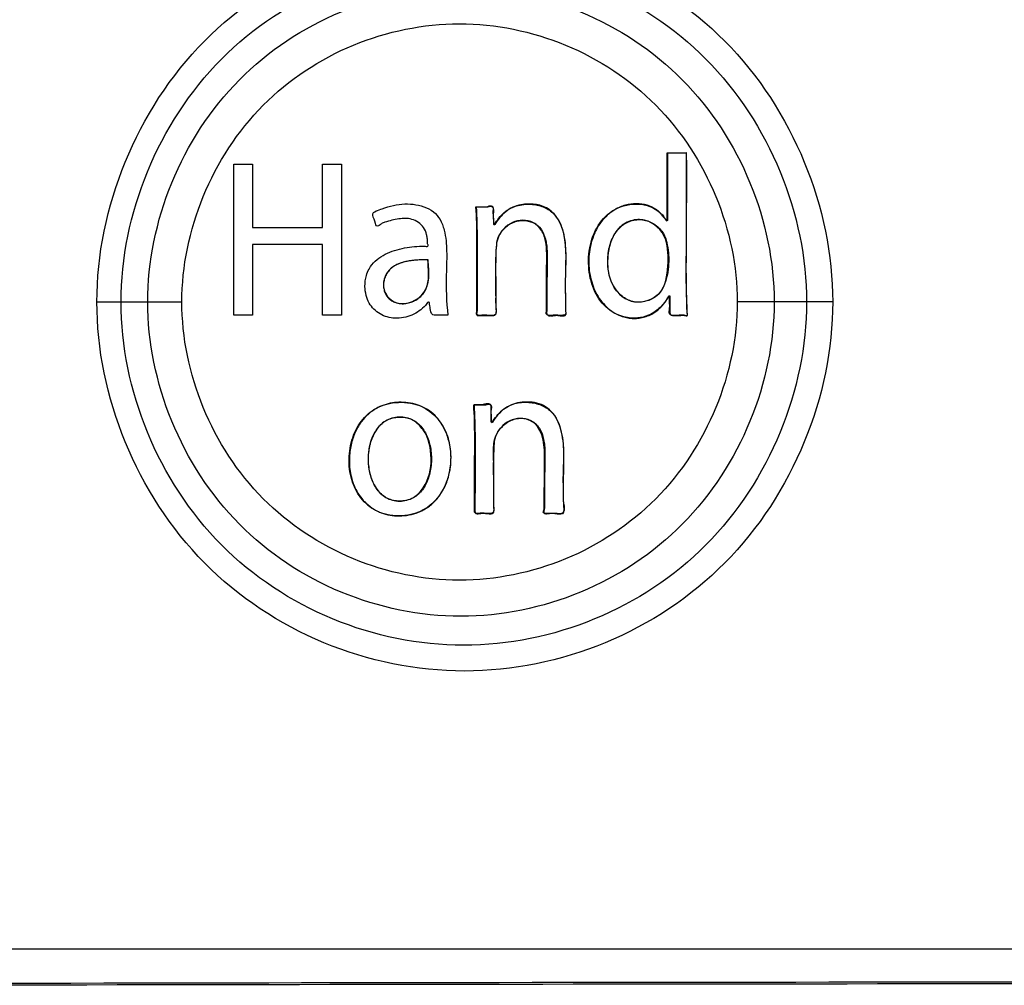
# Paper-space layout '177R0029_5_3' of a CAD drawing. Units: millimetres. Extents: x 0 to 864, y 0 to 559.
# Drawn here: x 235 to 236, y 421 to 423 of the extents above; entities that cross this region are included whole.
import ezdxf

# ---------------------------------------------------------------- set-up
doc = ezdxf.new("R2010")
doc.units = ezdxf.units.MM
doc.header["$LTSCALE"] = 47.498
doc.layers.get('0').update_dxf_attribs({"linetype": 'CONTINUOUS'})

psp = doc.layouts.new('177R0029_5_3')

# ---------------------------------------------------------------- linework, layer by layer
at = {"color": 7, "linetype": 'CONTINUOUS'}
for p, q in [((235.52, 422.3001), (235.5201, 422.4012)), ((235.5201, 422.4012), (235.5488, 422.4011)), ((234.6564, 422.1751), (234.7851, 422.1751)), ((235.7705, 422.1751), (235.626, 422.1751)), ((234.2411, 421.1951), (240.4811, 421.1951))]:
    psp.add_line(p, q, dxfattribs=at)
at = {"color": 40, "linetype": 'CONTINUOUS'}
for p, q in [((235.5493, 422.4011), (235.5488, 422.4011)), ((234.8637, 422.1549), (234.8637, 422.384)), ((234.8637, 422.384), (234.8922, 422.384)), ((234.8922, 422.384), (234.8922, 422.2881)), ((234.9981, 422.2881), (234.9981, 422.384)), ((234.9981, 422.384), (235.0267, 422.384)), ((235.0267, 422.384), (235.0267, 422.1549)), ((235.2303, 422.3194), (235.2484, 422.3194)), ((235.2561, 422.3126), (235.2571, 422.2959)), ((234.8922, 422.2881), (234.9981, 422.2881)), ((234.8922, 422.2623), (234.8922, 422.1549)), ((234.9981, 422.2623), (234.8922, 422.2623)), ((234.9981, 422.1549), (234.9981, 422.2623)), ((235.3371, 422.1614), (235.3373, 422.2248)), ((235.2602, 422.2036), (235.2602, 422.169)), ((234.8922, 422.1549), (234.8637, 422.1549)), ((235.0267, 422.1549), (234.9981, 422.1549)), ((235.188, 422.1549), (235.167, 422.1549)), ((235.2269, 422.0194), (235.2451, 422.0194)), ((235.3337, 421.8622), (235.3339, 421.9263)), ((235.2568, 421.9027), (235.2568, 421.8682))]:
    psp.add_line(p, q, dxfattribs=at)
psp.add_arc((239.6184, 421.8741), 4.2842, 179.1006, 180.1483, dxfattribs=at)
at = {"color": 7, "linetype": 'CONTINUOUS'}
psp.add_arc((237.3611, -1170.6816), 1591.827, 89.8850734, 90.1149266, dxfattribs=at)
psp.add_ellipse((237.3611, 420.6583), major_axis=(27.7574, 0), ratio=0.017455, start_param=1.464317, end_param=1.677275, dxfattribs=at)
for points, knots in [([(234.6564, 422.1751), (234.6564, 422.3175), (234.7761, 422.6142), (235.2131, 422.7938), (235.6501, 422.6143), (235.7704, 422.3176), (235.7705, 422.1751)], [0, 0, 0, 0, 0.25023, 0.499837, 0.749675, 1, 1, 1, 1]), ([(234.693, 422.1751), (234.693, 422.3077), (234.8049, 422.5838), (235.2117, 422.7505), (235.6185, 422.5839), (235.7309, 422.3077), (235.7309, 422.1751)], [0, 0, 0, 0, 0.250212, 0.499832, 0.749689, 1, 1, 1, 1]), ([(234.7334, 422.1751), (234.7334, 422.2964), (234.8354, 422.549), (235.2074, 422.702), (235.5794, 422.549), (235.6818, 422.2964), (235.6818, 422.1751)], [0, 0, 0, 0, 0.250237, 0.49988, 0.749693, 1, 1, 1, 1]), ([(234.7851, 422.1751), (234.7851, 422.2825), (234.8758, 422.5063), (235.2054, 422.6414), (235.535, 422.5063), (235.626, 422.2826), (235.626, 422.1751)], [0, 0, 0, 0, 0.250215, 0.499877, 0.749713, 1, 1, 1, 1]), ([(235.5488, 422.4011), (235.5486, 422.2859), (235.5484, 422.2348), (235.548, 422.1836), (235.55, 422.1558)], [0, 0, 0, 0, 0.456642, 1, 1, 1, 1]), ([(235.4622, 422.151), (235.44, 422.1534), (235.4138, 422.175), (235.4001, 422.2193), (235.4007, 422.27), (235.4265, 422.3156), (235.466, 422.3245), (235.4797, 422.3231), (235.4806, 422.323)], [0, 0, 0, 0, 0.273186, 0.414447, 0.555707, 0.838229, 0.989889, 1, 1, 1, 1]), ([(235.5221, 422.1831), (235.5184, 422.1779), (235.5115, 422.1678), (235.4969, 422.1562), (235.4793, 422.1506), (235.4683, 422.1504), (235.4622, 422.151)], [0, 0, 0, 0, 0.264738, 0.529476, 0.764738, 1, 1, 1, 1]), ([(235.7705, 422.1751), (235.7704, 422.0325), (235.6501, 421.7358), (235.2131, 421.5563), (234.7761, 421.7359), (234.6564, 422.0326), (234.6564, 422.1751)], [0, 0, 0, 0, 0.250325, 0.500163, 0.74977, 1, 1, 1, 1]), ([(235.7309, 422.1751), (235.7309, 422.0424), (235.6185, 421.7662), (235.2117, 421.5996), (234.8049, 421.7663), (234.693, 422.0424), (234.693, 422.1751)], [0, 0, 0, 0, 0.250311, 0.500168, 0.749788, 1, 1, 1, 1]), ([(235.6818, 422.1751), (235.6818, 422.0537), (235.5794, 421.8011), (235.2074, 421.6481), (234.8354, 421.8012), (234.7334, 422.0537), (234.7334, 422.1751)], [0, 0, 0, 0, 0.250307, 0.50012, 0.749764, 1, 1, 1, 1]), ([(235.626, 422.1751), (235.626, 422.0676), (235.535, 421.8438), (235.2054, 421.7087), (234.8758, 421.8439), (234.7851, 422.0676), (234.7851, 422.1751)], [0, 0, 0, 0, 0.250287, 0.500123, 0.749785, 1, 1, 1, 1]), ([(235.5296, 422.1545), (235.5205, 422.1542), (235.5248, 422.1663), (235.5234, 422.1741), (235.5232, 422.1772)], [0, 0, 0, 0, 0.644374, 1, 1, 1, 1]), ([(235.55, 422.1558), (235.5502, 422.1529), (235.5461, 422.1553), (235.5434, 422.1548), (235.5378, 422.155), (235.5334, 422.1547), (235.5296, 422.1545)], [0, 0, 0, 0, 0.218654, 0.335625, 0.452596, 1, 1, 1, 1]), ([(235.1136, 421.8511), (235.1076, 421.8511), (235.0959, 421.8523), (235.0751, 421.8595), (235.0543, 421.877), (235.0405, 421.9059), (235.0366, 421.9378), (235.0421, 421.9697), (235.0572, 421.9983), (235.0787, 422.0154), (235.0999, 422.0222), (235.1116, 422.0232), (235.1177, 422.0231)], [0, 0, 0, 0, 0.07059, 0.134703, 0.253986, 0.373894, 0.497588, 0.62186, 0.74332, 0.864442, 0.929179, 1, 1, 1, 1]), ([(235.1177, 422.0231), (235.1237, 422.023), (235.1352, 422.0217), (235.1557, 422.0143), (235.1762, 421.9968), (235.1897, 421.9681), (235.1936, 421.9364), (235.1882, 421.9048), (235.1733, 421.8765), (235.1521, 421.8594), (235.1312, 421.8523), (235.1197, 421.8511), (235.1136, 421.8511)], [0, 0, 0, 0, 0.070336, 0.134406, 0.253882, 0.373916, 0.497589, 0.621844, 0.743443, 0.86476, 0.929447, 1, 1, 1, 1]), ([(235.1139, 422.0007), (235.1067, 422.0005), (235.0925, 421.9966), (235.0718, 421.9746), (235.0638, 421.9366), (235.0722, 421.8986), (235.0932, 421.8771), (235.1074, 421.8736), (235.1146, 421.8735)], [0, 0, 0, 0, 0.123308, 0.24224, 0.501139, 0.759063, 0.877137, 1, 1, 1, 1]), ([(235.1146, 421.8735), (235.122, 421.8735), (235.1364, 421.8772), (235.1577, 421.8992), (235.1658, 421.9377), (235.1573, 421.9761), (235.1358, 421.9976), (235.1213, 422.0009), (235.1139, 422.0007)], [0, 0, 0, 0, 0.123708, 0.242342, 0.50114, 0.758969, 0.87672, 1, 1, 1, 1])]:
    psp.add_open_spline(points, degree=3, knots=knots, dxfattribs=at)
at = {"color": 40, "linetype": 'CONTINUOUS'}
for points in [[(235.5206, 422.4012), (235.5206, 422.3846), (235.5203, 422.352), (235.5203, 422.32), (235.5205, 422.3042)], [(235.5505, 422.1548), (235.5503, 422.1611), (235.5498, 422.1738), (235.5492, 422.1928), (235.5489, 422.2117), (235.5488, 422.2312), (235.5489, 422.2524), (235.549, 422.2765), (235.5492, 422.3038), (235.5495, 422.3339), (235.5495, 422.3665), (235.5494, 422.3894), (235.5493, 422.4011)], [(235.2308, 422.3194), (235.2316, 422.3029), (235.2324, 422.2692), (235.2322, 422.2168), (235.232, 422.1808), (235.2321, 422.1625)], [(235.2574, 422.2932), (235.2575, 422.2951), (235.2577, 422.2989), (235.2569, 422.304), (235.2569, 422.3087), (235.2576, 422.3129), (235.2574, 422.3169), (235.2556, 422.3201), (235.252, 422.3206), (235.2494, 422.32), (235.248, 422.3194)], [(235.3014, 422.3229), (235.297, 422.3224), (235.2888, 422.3202), (235.2777, 422.3141), (235.2681, 422.3055), (235.2629, 422.2987), (235.2604, 422.2951)], [(235.3668, 422.1586), (235.3665, 422.1622), (235.3664, 422.1696), (235.3663, 422.1805), (235.3661, 422.1916), (235.366, 422.2036), (235.3663, 422.2169), (235.3668, 422.232), (235.367, 422.2484), (235.366, 422.2649), (235.3632, 422.2808), (235.358, 422.2952), (235.3509, 422.3067), (235.342, 422.315), (235.3321, 422.3202), (235.322, 422.3229), (235.3118, 422.3237), (235.3049, 422.3233), (235.3014, 422.3229)], [(235.5044, 422.3144), (235.4998, 422.3176), (235.4899, 422.3223), (235.4733, 422.3246), (235.4564, 422.3223), (235.4456, 422.3179), (235.4404, 422.3148)], [(235.0742, 422.3068), (235.0736, 422.3125), (235.0831, 422.3142), (235.0884, 422.3162)], [(235.5187, 422.2988), (235.518, 422.2994), (235.5165, 422.3008), (235.5147, 422.303), (235.513, 422.3052), (235.5114, 422.3073), (235.5097, 422.3094), (235.508, 422.3113), (235.5063, 422.313), (235.5051, 422.314), (235.5044, 422.3144)], [(235.2571, 422.2959), (235.2572, 422.2948), (235.2573, 422.2917), (235.258, 422.2926)], [(235.2627, 422.2669), (235.263, 422.2689), (235.2641, 422.2729), (235.2669, 422.2786), (235.2712, 422.2843), (235.2765, 422.2896), (235.2828, 422.294), (235.2901, 422.2971), (235.2977, 422.2986), (235.3056, 422.2985), (235.3131, 422.2969), (235.3179, 422.2949), (235.3203, 422.2935)], [(235.524, 422.1829), (235.524, 422.1791), (235.524, 422.1716), (235.5238, 422.1643), (235.5237, 422.1606)], [(235.2602, 422.169), (235.2602, 422.1643), (235.2629, 422.1557), (235.2582, 422.1549)], [(235.5005, 422.1592), (235.504, 422.1615), (235.5104, 422.1668), (235.5157, 422.1733), (235.5181, 422.1768)], [(235.2325, 422.1547), (235.2364, 422.1546), (235.2441, 422.1548), (235.2517, 422.1549), (235.2555, 422.1546)], [(235.3663, 422.1579), (235.3667, 422.1538), (235.3585, 422.1549), (235.3544, 422.1549)], [(235.3667, 422.1565), (235.3668, 422.1567), (235.3669, 422.1571), (235.3669, 422.1578), (235.3668, 422.1583), (235.3668, 422.1586)], [(235.4498, 422.1539), (235.4526, 422.1529), (235.4582, 422.1512), (235.4667, 422.15), (235.4754, 422.1501), (235.484, 422.1516), (235.4924, 422.1545), (235.4978, 422.1574), (235.5005, 422.1592)], [(235.5237, 422.1606), (235.5237, 422.1602), (235.5237, 422.1595), (235.5239, 422.1584), (235.5242, 422.1574), (235.5246, 422.1565), (235.5253, 422.1557), (235.5258, 422.1553), (235.5261, 422.1552)], [(235.2274, 422.0194), (235.2283, 422.0026), (235.2293, 421.9685), (235.2292, 421.9158), (235.2288, 421.8797), (235.2287, 421.8614)], [(235.2967, 422.0227), (235.2922, 422.0221), (235.2837, 422.0198), (235.2724, 422.0133), (235.2627, 422.004), (235.2576, 421.9968), (235.2553, 421.9929)], [(235.2534, 422.0013), (235.2535, 421.9984), (235.253, 421.9904), (235.2547, 421.9928)], [(235.3629, 421.875), (235.3625, 421.8886), (235.3633, 421.9156), (235.3637, 421.9427), (235.363, 421.9562)], [(235.2568, 421.8682), (235.2568, 421.8637), (235.2588, 421.8552), (235.2543, 421.8548)], [(235.3629, 421.8565), (235.3623, 421.852), (235.354, 421.8549), (235.3496, 421.8549)]]:
    psp.add_open_spline(points, degree=3, dxfattribs=at)
for points, knots in [([(235.0884, 422.3162), (235.0939, 422.3184), (235.1105, 422.3231), (235.1283, 422.3245), (235.1394, 422.3224)], [0, 0, 0, 0, 0.345655, 1, 1, 1, 1]), ([(235.1394, 422.3224), (235.15, 422.3204), (235.1664, 422.3148), (235.1789, 422.2961), (235.1834, 422.2803), (235.1857, 422.264), (235.1863, 422.243), (235.1849, 422.2066), (235.1854, 422.1754), (235.188, 422.1549)], [0, 0, 0, 0, 0.171152, 0.250277, 0.344278, 0.427761, 0.510062, 0.674594, 1, 1, 1, 1]), ([(235.2316, 422.1605), (235.2316, 422.1809), (235.2313, 422.2338), (235.2326, 422.2869), (235.2303, 422.3194)], [0, 0, 0, 0, 0.384684, 1, 1, 1, 1]), ([(235.2484, 422.3194), (235.2497, 422.3194), (235.2522, 422.321), (235.2564, 422.3191), (235.2566, 422.3155), (235.256, 422.3136), (235.2561, 422.3126)], [0, 0, 0, 0, 0.291627, 0.581303, 0.794753, 1, 1, 1, 1]), ([(235.258, 422.2926), (235.2629, 422.2988), (235.2751, 422.3178), (235.3062, 422.3256), (235.3319, 422.3202), (235.3527, 422.3075), (235.3603, 422.2901), (235.3629, 422.2785)], [0, 0, 0, 0, 0.17244, 0.480299, 0.61929, 0.742005, 1, 1, 1, 1]), ([(235.1334, 422.3002), (235.1301, 422.3012), (235.1235, 422.302), (235.1133, 422.3009), (235.1028, 422.2991), (235.0943, 422.2964), (235.087, 422.2941), (235.084, 422.2902), (235.0789, 422.2897), (235.0781, 422.298), (235.0746, 422.3023), (235.0742, 422.3068)], [0, 0, 0, 0, 0.137442, 0.272073, 0.419287, 0.568316, 0.644485, 0.722701, 0.762111, 0.81474, 1, 1, 1, 1]), ([(235.4404, 422.3148), (235.4363, 422.3124), (235.4289, 422.3068), (235.4197, 422.2967), (235.4123, 422.2849), (235.4049, 422.2676), (235.4003, 422.2441), (235.4016, 422.2202), (235.4063, 422.202), (235.4116, 422.1892), (235.4187, 422.1775), (235.4276, 422.1674), (235.4378, 422.1594), (235.4456, 422.1555), (235.4498, 422.1539)], [0, 0, 0, 0, 0.071429, 0.142857, 0.214286, 0.285714, 0.428571, 0.571429, 0.642857, 0.714286, 0.785714, 0.857143, 0.928571, 1, 1, 1, 1]), ([(235.5205, 422.3042), (235.5205, 422.3039), (235.5205, 422.3034), (235.5205, 422.3027), (235.5206, 422.3021), (235.5206, 422.3015), (235.5206, 422.3011), (235.5206, 422.3007), (235.5206, 422.3004), (235.5206, 422.3002), (235.5205, 422.3), (235.5205, 422.2998), (235.5205, 422.2997), (235.5205, 422.2995), (235.5205, 422.2994), (235.5204, 422.2992), (235.5204, 422.2991), (235.5204, 422.2989), (235.5203, 422.2988), (235.5203, 422.2987), (235.5202, 422.2985), (235.5201, 422.2984), (235.52, 422.2983), (235.5199, 422.2983), (235.5197, 422.2982), (235.5196, 422.2982), (235.5194, 422.2983), (235.5193, 422.2983), (235.5192, 422.2984), (235.5191, 422.2984), (235.519, 422.2985), (235.5189, 422.2986), (235.5188, 422.2987), (235.5187, 422.2987), (235.5187, 422.2988)], [0, 0, 0, 0, 0.097034, 0.191573, 0.283392, 0.372307, 0.416015, 0.459218, 0.501711, 0.543288, 0.563909, 0.584523, 0.605008, 0.625287, 0.645304, 0.664989, 0.684465, 0.703983, 0.724222, 0.74537, 0.767047, 0.783672, 0.80064, 0.822127, 0.841332, 0.866626, 0.882255, 0.897562, 0.912736, 0.92827, 0.944558, 0.961864, 0.980329, 1, 1, 1, 1]), ([(235.1523, 422.2596), (235.1531, 422.2596), (235.1547, 422.2588), (235.1578, 422.2591), (235.1582, 422.2616), (235.1566, 422.2633), (235.1573, 422.2671), (235.1566, 422.2717), (235.1555, 422.2792), (235.1505, 422.2914), (235.1404, 422.2982), (235.1334, 422.3002)], [0, 0, 0, 0, 0.046509, 0.09692, 0.127761, 0.160299, 0.213751, 0.315163, 0.413225, 0.614451, 1, 1, 1, 1]), ([(235.2604, 422.2951), (235.2604, 422.295), (235.2602, 422.2949), (235.2601, 422.2946), (235.26, 422.2943), (235.2598, 422.294), (235.2597, 422.2936), (235.2595, 422.2931), (235.2593, 422.2927), (235.2591, 422.2924), (235.2589, 422.2922), (235.2588, 422.2921), (235.2587, 422.292), (235.2586, 422.2919), (235.2585, 422.2919), (235.2584, 422.2919), (235.2583, 422.2918), (235.2582, 422.2918), (235.2581, 422.2919), (235.258, 422.2919), (235.2579, 422.2919), (235.2578, 422.292), (235.2577, 422.292), (235.2577, 422.2921), (235.2577, 422.2922), (235.2576, 422.2923), (235.2576, 422.2924), (235.2575, 422.2926), (235.2575, 422.2928), (235.2574, 422.2931), (235.2574, 422.2933)], [0, 0, 0, 0, 0.050574, 0.100735, 0.150263, 0.198686, 0.292718, 0.383103, 0.471269, 0.51331, 0.553053, 0.591615, 0.61073, 0.629403, 0.647418, 0.66509, 0.682686, 0.699962, 0.716697, 0.732983, 0.749032, 0.764768, 0.780044, 0.795529, 0.811787, 0.829294, 0.84782, 0.86721, 0.908263, 1, 1, 1, 1]), ([(235.3373, 422.2248), (235.3374, 422.2374), (235.3387, 422.2566), (235.3325, 422.282), (235.3189, 422.2962), (235.3013, 422.3002), (235.2798, 422.2952), (235.2675, 422.282), (235.2635, 422.272)], [0, 0, 0, 0, 0.266083, 0.406043, 0.5415, 0.659408, 0.772201, 1, 1, 1, 1]), ([(235.3203, 422.2935), (235.3248, 422.2904), (235.3319, 422.2825), (235.3362, 422.2692), (235.3378, 422.2576), (235.3382, 422.2484), (235.3382, 422.239), (235.3381, 422.2292), (235.338, 422.219), (235.3378, 422.2049), (235.3377, 422.1862), (235.3376, 422.1698), (235.3376, 422.1613)], [0, 0, 0, 0, 0.142857, 0.285714, 0.357143, 0.428571, 0.5, 0.571429, 0.642857, 0.714286, 0.857143, 1, 1, 1, 1]), ([(235.5187, 422.2654), (235.5157, 422.2792), (235.4988, 422.2986), (235.4692, 422.3012), (235.4484, 422.2912), (235.4354, 422.2717), (235.4292, 422.2462), (235.4291, 422.227), (235.4317, 422.2164)], [0, 0, 0, 0, 0.258622, 0.387199, 0.524069, 0.659185, 0.802195, 1, 1, 1, 1]), ([(235.4418, 422.1942), (235.4363, 422.2022), (235.4315, 422.2149), (235.4297, 422.2317), (235.4299, 422.242), (235.4307, 422.2498), (235.432, 422.2573), (235.4345, 422.2662), (235.4391, 422.2762), (235.4451, 422.2848), (235.4523, 422.2916), (235.4604, 422.2965), (235.4692, 422.2993), (235.4813, 422.3004), (235.4931, 422.2974), (235.5038, 422.2908), (235.5094, 422.2855), (235.5121, 422.2818), (235.5128, 422.2807)], [0, 0, 0, 0, 0.121951, 0.182927, 0.243902, 0.27439, 0.304878, 0.365854, 0.426829, 0.487805, 0.54878, 0.609756, 0.670732, 0.731707, 0.853659, 0.914634, 0.97561, 1, 1, 1, 1]), ([(235.2635, 422.272), (235.2617, 422.2676), (235.2597, 422.2444), (235.2602, 422.2217), (235.2602, 422.2036)], [0, 0, 0, 0, 0.207332, 1, 1, 1, 1]), ([(235.3629, 422.2785), (235.3681, 422.2554), (235.3647, 422.2204), (235.366, 422.1804), (235.3659, 422.1638), (235.3663, 422.1579)], [0, 0, 0, 0, 0.5897, 0.853372, 1, 1, 1, 1]), ([(235.5128, 422.2807), (235.5139, 422.279), (235.5165, 422.2744), (235.5183, 422.269), (235.5192, 422.2654)], [0, 0, 0, 0, 0.375, 1, 1, 1, 1]), ([(235.0685, 422.225), (235.0692, 422.2262), (235.075, 422.2357), (235.0928, 422.2494), (235.1218, 422.2578), (235.1422, 422.2596), (235.1523, 422.2596)], [0, 0, 0, 0, 0.044893, 0.352197, 0.680142, 1, 1, 1, 1]), ([(235.2555, 422.1546), (235.2563, 422.1546), (235.2573, 422.1546), (235.2584, 422.155), (235.2591, 422.1554), (235.2597, 422.1559), (235.2602, 422.1565), (235.2606, 422.1573), (235.2609, 422.1582), (235.261, 422.159), (235.2612, 422.1602), (235.2613, 422.1618), (235.2613, 422.1637), (235.2612, 422.1657), (235.261, 422.1678), (235.2608, 422.17), (235.2607, 422.1724), (235.2606, 422.1747), (235.2606, 422.1772), (235.2607, 422.1807), (235.2607, 422.1853), (235.2606, 422.1914), (235.2606, 422.198), (235.2605, 422.2052), (235.2604, 422.2131), (235.2604, 422.2218), (235.2604, 422.2313), (235.2606, 422.2419), (235.261, 422.2536), (235.2619, 422.2623), (235.2627, 422.2669)], [0, 0, 0, 0, 0.029412, 0.044118, 0.058824, 0.073529, 0.088235, 0.102941, 0.117647, 0.132353, 0.147059, 0.176471, 0.205882, 0.235294, 0.264706, 0.294118, 0.323529, 0.352941, 0.382353, 0.411765, 0.470588, 0.529412, 0.588235, 0.647059, 0.705882, 0.764706, 0.823529, 0.882353, 0.941176, 1, 1, 1, 1]), ([(235.5048, 422.1855), (235.5157, 422.1941), (235.5222, 422.2248), (235.5219, 422.2519), (235.5187, 422.2654)], [0, 0, 0, 0, 0.501134, 1, 1, 1, 1]), ([(235.5192, 422.2654), (235.5205, 422.26), (235.5217, 422.252), (235.5223, 422.2413), (235.5222, 422.2333), (235.5215, 422.2253), (235.5204, 422.2174), (235.5186, 422.2095), (235.516, 422.2016), (235.5121, 422.1938), (235.5084, 422.1888), (235.5063, 422.1864)], [0, 0, 0, 0, 0.2, 0.3, 0.4, 0.5, 0.6, 0.7, 0.8, 0.9, 1, 1, 1, 1]), ([(235.1577, 422.2388), (235.1469, 422.2391), (235.1252, 422.2386), (235.0927, 422.2251), (235.0862, 422.1883), (235.1063, 422.1733), (235.116, 422.1728)], [0, 0, 0, 0, 0.259863, 0.523983, 0.766236, 1, 1, 1, 1]), ([(235.1579, 422.2388), (235.1553, 422.2389), (235.1503, 422.2389), (235.1421, 422.2387), (235.1341, 422.238), (235.1261, 422.2367), (235.1195, 422.2351), (235.1144, 422.2333), (235.1107, 422.2317), (235.1072, 422.2299), (235.1027, 422.2269), (235.0981, 422.2226), (235.094, 422.2163), (235.0913, 422.2093), (235.0902, 422.2023), (235.0905, 422.1964), (235.0915, 422.1921), (235.0927, 422.1889), (235.0942, 422.1859), (235.0959, 422.1832), (235.098, 422.1808), (235.1011, 422.178), (235.1039, 422.1763), (235.106, 422.1754)], [0, 0, 0, 0, 0.0625, 0.125, 0.1875, 0.25, 0.3125, 0.34375, 0.375, 0.40625, 0.4375, 0.5, 0.5625, 0.625, 0.6875, 0.75, 0.78125, 0.8125, 0.84375, 0.875, 0.90625, 0.9375, 1, 1, 1, 1]), ([(235.106, 422.1754), (235.1074, 422.1748), (235.1102, 422.1737), (235.1143, 422.1728), (235.1184, 422.1724), (235.1237, 422.1725), (235.1289, 422.1736), (235.1339, 422.1754), (235.1375, 422.1771), (235.1408, 422.179), (235.1439, 422.1811), (235.1467, 422.1835), (235.15, 422.187), (235.1534, 422.1919), (235.1571, 422.2005), (235.1594, 422.2117), (235.1591, 422.2253), (235.1583, 422.2343), (235.1579, 422.2388)], [0, 0, 0, 0, 0.035714, 0.071429, 0.107143, 0.142857, 0.214286, 0.25, 0.285714, 0.321429, 0.357143, 0.392857, 0.428571, 0.5, 0.571429, 0.714286, 0.857143, 1, 1, 1, 1]), ([(235.116, 422.1728), (235.1241, 422.1723), (235.1409, 422.1763), (235.1576, 422.1951), (235.1592, 422.218), (235.1577, 422.2319), (235.1577, 422.2388)], [0, 0, 0, 0, 0.268071, 0.535898, 0.770111, 1, 1, 1, 1]), ([(235.167, 422.1549), (235.1638, 422.1549), (235.1612, 422.1613), (235.161, 422.1673), (235.1598, 422.1709), (235.1606, 422.1745), (235.1575, 422.1754), (235.1562, 422.1723), (235.1521, 422.1677), (235.1448, 422.1609), (235.1296, 422.1529), (235.1085, 422.1486), (235.0842, 422.155), (235.0696, 422.1698), (235.0635, 422.1852), (235.0617, 422.1996), (235.0632, 422.2134), (235.0668, 422.2219), (235.0685, 422.225)], [0, 0, 0, 0, 0.053668, 0.078411, 0.10323, 0.118595, 0.127557, 0.14564, 0.163639, 0.234191, 0.304795, 0.448609, 0.578232, 0.705309, 0.774122, 0.850047, 0.941623, 1, 1, 1, 1]), ([(235.4317, 422.2164), (235.4326, 422.2123), (235.4384, 422.1951), (235.4627, 422.1687), (235.4943, 422.177), (235.5048, 422.1855)], [0, 0, 0, 0, 0.133105, 0.567877, 1, 1, 1, 1]), ([(235.5063, 422.1864), (235.5037, 422.1841), (235.4983, 422.1802), (235.4912, 422.1771), (235.4854, 422.1755), (235.4795, 422.1746), (235.4721, 422.1747), (235.4633, 422.1768), (235.4551, 422.1808), (235.4479, 422.1866), (235.4438, 422.1914), (235.4418, 422.1942)], [0, 0, 0, 0, 0.125, 0.25, 0.3125, 0.375, 0.5, 0.625, 0.75, 0.875, 1, 1, 1, 1]), ([(235.5181, 422.1768), (235.5183, 422.1771), (235.5186, 422.1777), (235.5191, 422.1785), (235.5195, 422.1793), (235.5199, 422.1801), (235.5203, 422.1807), (235.5206, 422.1812), (235.5208, 422.1816), (235.521, 422.1819), (235.5212, 422.1823), (235.5214, 422.1826), (235.5216, 422.183), (235.5218, 422.1833), (235.522, 422.1836), (235.5223, 422.1839), (235.5225, 422.1841), (235.5226, 422.1843), (235.5228, 422.1844), (235.5229, 422.1845), (235.523, 422.1845), (235.5231, 422.1846), (235.5233, 422.1846), (235.5234, 422.1845), (235.5235, 422.1844), (235.5236, 422.1842), (235.5237, 422.1841), (235.5238, 422.1839), (235.5238, 422.1837), (235.5239, 422.1836), (235.5239, 422.1833), (235.524, 422.1831), (235.524, 422.1829), (235.524, 422.1829)], [0, 0, 0, 0, 0.087542, 0.173109, 0.254976, 0.332646, 0.407426, 0.44434, 0.480874, 0.516692, 0.55171, 0.586042, 0.619912, 0.654604, 0.689934, 0.723094, 0.753133, 0.767563, 0.781987, 0.796132, 0.810027, 0.820429, 0.830591, 0.843107, 0.855401, 0.875274, 0.889325, 0.904119, 0.91989, 0.93677, 0.955083, 0.975777, 1, 1, 1, 1]), ([(235.2582, 422.1549), (235.2544, 422.1542), (235.2486, 422.1551), (235.2407, 422.1551), (235.236, 422.1544), (235.2298, 422.1559), (235.2316, 422.1592), (235.2316, 422.1605)], [0, 0, 0, 0, 0.366745, 0.551676, 0.736952, 0.873736, 1, 1, 1, 1]), ([(235.2321, 422.1625), (235.2321, 422.1622), (235.232, 422.1616), (235.2319, 422.1608), (235.2318, 422.1601), (235.2316, 422.1593), (235.2315, 422.1586), (235.2314, 422.158), (235.2314, 422.1576), (235.2313, 422.1573), (235.2313, 422.1569), (235.2313, 422.1566), (235.2313, 422.1563), (235.2314, 422.1561), (235.2314, 422.1559), (235.2315, 422.1556), (235.2316, 422.1554), (235.2317, 422.1552), (235.2318, 422.1551), (235.2319, 422.155), (235.2321, 422.1549), (235.2322, 422.1548), (235.2323, 422.1548), (235.2324, 422.1547), (235.2325, 422.1547)], [0, 0, 0, 0, 0.083333, 0.166667, 0.25, 0.333333, 0.416667, 0.5, 0.541667, 0.583333, 0.625, 0.666667, 0.708333, 0.729167, 0.75, 0.791667, 0.833333, 0.854167, 0.875, 0.916667, 0.9375, 0.958333, 0.979167, 1, 1, 1, 1]), ([(235.3544, 422.1549), (235.352, 422.1549), (235.347, 422.1553), (235.341, 422.1537), (235.3357, 422.157), (235.3371, 422.16), (235.3371, 422.1614)], [0, 0, 0, 0, 0.323997, 0.647993, 0.811609, 1, 1, 1, 1]), ([(235.3376, 422.1613), (235.3375, 422.161), (235.3373, 422.1603), (235.3372, 422.1595), (235.3372, 422.1589), (235.3373, 422.1585), (235.3373, 422.158), (235.3375, 422.1574), (235.3378, 422.1567), (235.3384, 422.1559), (235.3391, 422.1552), (235.3401, 422.1545), (235.3414, 422.154), (235.3428, 422.1539), (235.3439, 422.1538), (235.3449, 422.1539), (235.3463, 422.1541), (235.348, 422.1544), (235.3499, 422.1547), (235.3518, 422.1549), (235.3536, 422.1549), (235.3553, 422.1547), (235.3569, 422.1544), (235.3585, 422.1542), (235.3598, 422.1541), (235.3608, 422.1541), (235.3615, 422.154), (235.3622, 422.1541), (235.363, 422.1541), (235.3637, 422.1542), (235.3643, 422.1544), (235.365, 422.1546), (235.3656, 422.155), (235.3661, 422.1554), (235.3665, 422.1559), (235.3666, 422.1563), (235.3667, 422.1565)], [0, 0, 0, 0, 0.02439, 0.04878, 0.060976, 0.073171, 0.085366, 0.097561, 0.121951, 0.146341, 0.170732, 0.195122, 0.243902, 0.268293, 0.292683, 0.317073, 0.341463, 0.390244, 0.439024, 0.487805, 0.536585, 0.585366, 0.634146, 0.682927, 0.731707, 0.756098, 0.780488, 0.804878, 0.829268, 0.853659, 0.878049, 0.902439, 0.926829, 0.95122, 0.97561, 1, 1, 1, 1]), ([(235.5261, 422.1552), (235.5274, 422.1548), (235.5297, 422.1544), (235.5331, 422.1546), (235.5363, 422.1546), (235.5387, 422.1547), (235.5405, 422.1548), (235.5418, 422.1549), (235.543, 422.1549), (235.544, 422.1549), (235.5448, 422.1549), (235.5454, 422.1549), (235.546, 422.1549), (235.5464, 422.1548), (235.5468, 422.1548), (235.5471, 422.1547), (235.5474, 422.1547), (235.5476, 422.1546), (235.5479, 422.1545), (235.5481, 422.1544), (235.5484, 422.1543), (235.5486, 422.1543), (235.5489, 422.1542), (235.5491, 422.1542), (235.5494, 422.1543), (235.5496, 422.1543), (235.5499, 422.1544), (235.5501, 422.1545), (235.5503, 422.1546), (235.5505, 422.1547), (235.5505, 422.1548)], [0, 0, 0, 0, 0.111111, 0.222222, 0.333333, 0.444444, 0.5, 0.555556, 0.611111, 0.666667, 0.694444, 0.722222, 0.75, 0.777778, 0.791667, 0.805556, 0.819444, 0.833333, 0.847222, 0.861111, 0.875, 0.888889, 0.902778, 0.916667, 0.930556, 0.944444, 0.958333, 0.972222, 0.986111, 1, 1, 1, 1]), ([(235.117, 422.0231), (235.1125, 422.0232), (235.1038, 422.0225), (235.0911, 422.0194), (235.0788, 422.0139), (235.0672, 422.0057), (235.0585, 421.9963), (235.0523, 421.9872), (235.0482, 421.9796), (235.0446, 421.9709), (235.0407, 421.9582), (235.038, 421.9404), (235.0393, 421.9158), (235.0458, 421.895), (235.0551, 421.8796), (235.064, 421.8695), (235.0729, 421.8626), (235.081, 421.8582), (235.0872, 421.8556), (235.0935, 421.8536), (235.1024, 421.8517), (235.1093, 421.8511), (235.1141, 421.8511)], [0, 0, 0, 0, 0.076923, 0.153846, 0.230769, 0.307692, 0.384615, 0.423077, 0.461538, 0.5, 0.538462, 0.615385, 0.692308, 0.769231, 0.807692, 0.846154, 0.884615, 0.903846, 0.923077, 0.942308, 0.961538, 1, 1, 1, 1]), ([(235.1141, 421.8511), (235.1192, 421.8511), (235.1291, 421.852), (235.141, 421.8553), (235.1502, 421.8596), (235.1568, 421.8635), (235.1631, 421.8684), (235.1712, 421.8761), (235.1801, 421.8881), (235.187, 421.9035), (235.1907, 421.9179), (235.1924, 421.9296), (235.1928, 421.9421), (235.1917, 421.9549), (235.1889, 421.9682), (235.184, 421.9811), (235.1772, 421.9932), (235.1682, 422.0037), (235.1573, 422.0125), (235.1447, 422.0187), (235.1315, 422.0223), (235.1219, 422.0231), (235.117, 422.0231)], [0, 0, 0, 0, 0.083333, 0.166667, 0.208333, 0.25, 0.291667, 0.333333, 0.416667, 0.5, 0.541667, 0.583333, 0.625, 0.666667, 0.708333, 0.75, 0.791667, 0.833333, 0.875, 0.916667, 0.958333, 1, 1, 1, 1]), ([(235.2282, 421.8608), (235.2282, 421.8811), (235.2279, 421.934), (235.2292, 421.987), (235.2269, 422.0194)], [0, 0, 0, 0, 0.384684, 1, 1, 1, 1]), ([(235.2519, 422.0199), (235.2515, 422.0201), (235.2506, 422.0204), (235.2496, 422.0207), (235.2487, 422.0208), (235.248, 422.0208), (235.2473, 422.0208), (235.2468, 422.0207), (235.2463, 422.0206), (235.246, 422.0206), (235.2456, 422.0205), (235.2453, 422.0204), (235.2449, 422.0203), (235.2446, 422.0203), (235.2444, 422.0202), (235.2442, 422.0202), (235.244, 422.0202), (235.2439, 422.0202), (235.2437, 422.0201), (235.2434, 422.0201), (235.243, 422.02), (235.2424, 422.0199), (235.2417, 422.0197), (235.2409, 422.0195), (235.2402, 422.0194), (235.2394, 422.0193), (235.2386, 422.0192), (235.2375, 422.0191), (235.2362, 422.0191), (235.2345, 422.0192), (235.2328, 422.0192), (235.2304, 422.0193), (235.2286, 422.0194), (235.2274, 422.0194)], [0, 0, 0, 0, 0.0625, 0.125, 0.15625, 0.1875, 0.21875, 0.25, 0.265625, 0.28125, 0.296875, 0.3125, 0.328125, 0.34375, 0.351562, 0.359375, 0.367188, 0.375, 0.382812, 0.390625, 0.40625, 0.4375, 0.46875, 0.5, 0.53125, 0.5625, 0.59375, 0.625, 0.6875, 0.75, 0.8125, 0.875, 1, 1, 1, 1]), ([(235.2451, 422.0194), (235.2465, 422.0194), (235.2489, 422.0211), (235.2531, 422.0189), (235.2531, 422.0154), (235.2522, 422.0098), (235.2531, 422.005), (235.2534, 422.0013)], [0, 0, 0, 0, 0.16266, 0.321849, 0.440857, 0.555723, 1, 1, 1, 1]), ([(235.2535, 421.9962), (235.2536, 421.9979), (235.2535, 422.0012), (235.2532, 422.0049), (235.2532, 422.0074), (235.2533, 422.0088), (235.2534, 422.0098), (235.2535, 422.0108), (235.2538, 422.0121), (235.2541, 422.0136), (235.2542, 422.0152), (235.2542, 422.0163), (235.254, 422.0172), (235.2537, 422.0179), (235.2533, 422.0186), (235.2527, 422.0193), (235.2521, 422.0197), (235.2519, 422.0199)], [0, 0, 0, 0, 0.166667, 0.333333, 0.416667, 0.458333, 0.5, 0.541667, 0.583333, 0.666667, 0.75, 0.791667, 0.833333, 0.875, 0.916667, 0.958333, 1, 1, 1, 1]), ([(235.2547, 421.9928), (235.2592, 421.9992), (235.2662, 422.009), (235.279, 422.0173), (235.2889, 422.0216), (235.2995, 422.0234), (235.3132, 422.0232), (235.3289, 422.0201), (235.3495, 422.0071), (235.357, 421.9896), (235.3596, 421.978)], [0, 0, 0, 0, 0.170796, 0.252446, 0.327707, 0.402966, 0.484418, 0.622398, 0.744064, 1, 1, 1, 1]), ([(235.363, 421.9562), (235.3626, 421.9621), (235.3613, 421.9735), (235.357, 421.9898), (235.3497, 422.004), (235.3393, 422.0149), (235.3284, 422.0205), (235.3189, 422.0228), (235.3116, 422.0236), (235.3042, 422.0236), (235.2992, 422.0231), (235.2967, 422.0227)], [0, 0, 0, 0, 0.142857, 0.285714, 0.428571, 0.571429, 0.714286, 0.785714, 0.857143, 0.928571, 1, 1, 1, 1]), ([(235.1151, 421.8735), (235.1083, 421.8735), (235.0991, 421.8756), (235.0887, 421.8822), (235.082, 421.8889), (235.0766, 421.8971), (235.0725, 421.9066), (235.0696, 421.9167), (235.0679, 421.9274), (235.0674, 421.9386), (235.0685, 421.9534), (235.0722, 421.9677), (235.0784, 421.9798), (235.0832, 421.9863), (235.0875, 421.9905), (235.091, 421.9933), (235.0947, 421.9956), (235.0999, 421.9982), (235.1069, 422.0002), (235.1127, 422.0007), (235.1158, 422.0007)], [0, 0, 0, 0, 0.111111, 0.166667, 0.222222, 0.277778, 0.333333, 0.388889, 0.444444, 0.5, 0.555556, 0.666667, 0.722222, 0.777778, 0.805556, 0.833333, 0.861111, 0.888889, 0.944444, 1, 1, 1, 1]), ([(235.1158, 422.0007), (235.1227, 422.0007), (235.1349, 421.9979), (235.1469, 421.9879), (235.1541, 421.9769), (235.1582, 421.9675), (235.161, 421.9574), (235.1627, 421.9467), (235.1631, 421.9356), (235.162, 421.9208), (235.1583, 421.9066), (235.1522, 421.8945), (235.1475, 421.8881), (235.1432, 421.8839), (235.1398, 421.8811), (235.1361, 421.8787), (235.1309, 421.8762), (235.124, 421.8741), (235.1182, 421.8735), (235.1151, 421.8735)], [0, 0, 0, 0, 0.111111, 0.222222, 0.277778, 0.333333, 0.388889, 0.444444, 0.5, 0.555556, 0.666667, 0.722222, 0.777778, 0.805556, 0.833333, 0.861111, 0.888889, 0.944444, 1, 1, 1, 1]), ([(235.2553, 421.9929), (235.2552, 421.9928), (235.255, 421.9927), (235.2548, 421.9926), (235.2547, 421.9926), (235.2546, 421.9925), (235.2545, 421.9925), (235.2543, 421.9926), (235.2542, 421.9926), (235.2541, 421.9927), (235.254, 421.9927), (235.2539, 421.9928), (235.2538, 421.993), (235.2537, 421.9933), (235.2536, 421.9936), (235.2536, 421.9939), (235.2535, 421.9942), (235.2535, 421.9945), (235.2535, 421.995), (235.2534, 421.9955), (235.2535, 421.996), (235.2535, 421.9962)], [0, 0, 0, 0, 0.0625, 0.09375, 0.125, 0.15625, 0.1875, 0.21875, 0.25, 0.28125, 0.3125, 0.34375, 0.375, 0.4375, 0.5, 0.5625, 0.625, 0.6875, 0.75, 0.875, 1, 1, 1, 1]), ([(235.3131, 421.9953), (235.3036, 421.9999), (235.279, 421.9994), (235.2636, 421.9813), (235.2598, 421.9712)], [0, 0, 0, 0, 0.496669, 1, 1, 1, 1]), ([(235.2703, 421.9867), (235.2728, 421.9892), (235.2779, 421.9932), (235.2862, 421.9971), (235.2946, 421.9991), (235.3015, 421.999), (235.3068, 421.9981), (235.3107, 421.9968), (235.3144, 421.9951), (235.3178, 421.993), (235.3211, 421.9904), (235.324, 421.9873), (235.3266, 421.9838), (235.3294, 421.9787), (235.3319, 421.9717), (235.3338, 421.9621), (235.3347, 421.9521), (235.3347, 421.945), (235.3347, 421.9414)], [0, 0, 0, 0, 0.083333, 0.166667, 0.25, 0.333333, 0.375, 0.416667, 0.458333, 0.5, 0.541667, 0.583333, 0.625, 0.666667, 0.75, 0.833333, 0.916667, 1, 1, 1, 1]), ([(235.3339, 421.9263), (235.3339, 421.932), (235.3353, 421.9554), (235.3299, 421.9873), (235.3131, 421.9953)], [0, 0, 0, 0, 0.236761, 1, 1, 1, 1]), ([(235.2465, 421.8548), (235.2471, 421.8548), (235.2482, 421.8547), (235.2495, 421.8545), (235.2506, 421.8544), (235.2515, 421.8543), (235.2527, 421.8543), (235.2538, 421.8544), (235.2547, 421.8547), (235.2552, 421.8549), (235.2558, 421.8551), (235.2562, 421.8554), (235.2566, 421.8556), (235.2568, 421.8558), (235.257, 421.8561), (235.2572, 421.8564), (235.2574, 421.8569), (235.2575, 421.8575), (235.2576, 421.8581), (235.2576, 421.8586), (235.2577, 421.8591), (235.2577, 421.8594), (235.2577, 421.8597), (235.2578, 421.8601), (235.2578, 421.8604), (235.2578, 421.8609), (235.2578, 421.8615), (235.2578, 421.8622), (235.2577, 421.8631), (235.2576, 421.8649), (235.2574, 421.8675), (235.2573, 421.8709), (235.2573, 421.8746), (235.2573, 421.8786), (235.2573, 421.8829), (235.2573, 421.8875), (235.2573, 421.8925), (235.2573, 421.898), (235.2572, 421.9039), (235.2572, 421.9103), (235.2571, 421.9161), (235.2571, 421.9211), (235.2571, 421.925), (235.2571, 421.929), (235.2572, 421.9333), (235.2571, 421.9377), (235.2569, 421.9439), (235.2567, 421.9522), (235.2575, 421.9635), (235.2611, 421.9753), (235.2667, 421.983), (235.2703, 421.9867)], [0, 0, 0, 0, 0.02, 0.04, 0.05, 0.06, 0.08, 0.1, 0.11, 0.12, 0.13, 0.14, 0.145, 0.15, 0.155, 0.16, 0.17, 0.18, 0.19, 0.2, 0.205, 0.21, 0.215, 0.22, 0.225, 0.23, 0.24, 0.25, 0.26, 0.28, 0.32, 0.36, 0.4, 0.44, 0.48, 0.52, 0.56, 0.6, 0.64, 0.68, 0.72, 0.74, 0.76, 0.78, 0.8, 0.82, 0.84, 0.88, 0.92, 0.96, 1, 1, 1, 1]), ([(235.3596, 421.978), (235.3647, 421.9548), (235.3616, 421.9252), (235.3623, 421.8909), (235.3619, 421.8741), (235.3637, 421.8626), (235.3629, 421.8565)], [0, 0, 0, 0, 0.586087, 0.717184, 0.848364, 1, 1, 1, 1]), ([(235.2598, 421.9712), (235.2581, 421.9669), (235.2565, 421.9436), (235.2568, 421.9209), (235.2568, 421.9027)], [0, 0, 0, 0, 0.204601, 1, 1, 1, 1]), ([(235.3553, 421.8541), (235.3557, 421.854), (235.3564, 421.854), (235.3573, 421.854), (235.3581, 421.8541), (235.3587, 421.8542), (235.3596, 421.8545), (235.3605, 421.8549), (235.3617, 421.8558), (235.3628, 421.8568), (235.3635, 421.8581), (235.364, 421.8591), (235.3644, 421.8603), (235.3646, 421.8614), (235.3646, 421.8625), (235.3646, 421.8637), (235.3645, 421.8649), (235.3642, 421.8665), (235.3639, 421.8684), (235.3632, 421.8715), (235.3629, 421.8736), (235.3629, 421.875)], [0, 0, 0, 0, 0.041667, 0.083333, 0.104167, 0.125, 0.166667, 0.208333, 0.25, 0.333333, 0.375, 0.416667, 0.458333, 0.5, 0.541667, 0.583333, 0.625, 0.666667, 0.75, 0.833333, 1, 1, 1, 1]), ([(235.2543, 421.8548), (235.2504, 421.8546), (235.2446, 421.8549), (235.2369, 421.8552), (235.232, 421.8541), (235.2272, 421.8566), (235.2282, 421.8595), (235.2282, 421.8608)], [0, 0, 0, 0, 0.377195, 0.566281, 0.755447, 0.871266, 1, 1, 1, 1]), ([(235.2287, 421.8614), (235.2287, 421.861), (235.2287, 421.8604), (235.2287, 421.8595), (235.2287, 421.8588), (235.2287, 421.8582), (235.2288, 421.8575), (235.229, 421.8568), (235.2291, 421.8563), (235.2293, 421.8559), (235.2294, 421.8557), (235.2296, 421.8554), (235.2299, 421.8552), (235.2301, 421.855), (235.2305, 421.8548), (235.231, 421.8546), (235.2316, 421.8545), (235.2323, 421.8544), (235.233, 421.8544), (235.2337, 421.8544), (235.2343, 421.8545), (235.235, 421.8546), (235.2357, 421.8546), (235.2367, 421.8547), (235.2377, 421.8549), (235.2387, 421.855), (235.2395, 421.855), (235.2404, 421.8551), (235.2412, 421.8551), (235.242, 421.8551), (235.2432, 421.855), (235.2446, 421.8549), (235.2459, 421.8549), (235.2465, 421.8548)], [0, 0, 0, 0, 0.0625, 0.09375, 0.125, 0.15625, 0.1875, 0.21875, 0.25, 0.265625, 0.28125, 0.296875, 0.3125, 0.328125, 0.34375, 0.375, 0.40625, 0.4375, 0.46875, 0.5, 0.53125, 0.5625, 0.59375, 0.625, 0.6875, 0.71875, 0.75, 0.78125, 0.8125, 0.84375, 0.875, 0.9375, 1, 1, 1, 1]), ([(235.3496, 421.8549), (235.3471, 421.8549), (235.3435, 421.8548), (235.3385, 421.8549), (235.3355, 421.8547), (235.3322, 421.8552), (235.3324, 421.8588), (235.3337, 421.8606), (235.3337, 421.8622)], [0, 0, 0, 0, 0.309736, 0.464604, 0.619472, 0.718993, 0.79989, 1, 1, 1, 1]), ([(235.3342, 421.863), (235.3341, 421.8627), (235.334, 421.8621), (235.3337, 421.8611), (235.3335, 421.86), (235.3333, 421.8592), (235.3332, 421.8584), (235.3332, 421.8578), (235.3332, 421.8573), (235.3332, 421.8567), (235.3333, 421.8562), (235.3334, 421.8559), (235.3335, 421.8556), (235.3336, 421.8553), (235.3338, 421.8551), (235.334, 421.8549), (235.3343, 421.8548), (235.3347, 421.8546), (235.3353, 421.8545), (235.3359, 421.8544), (235.3365, 421.8544), (235.3372, 421.8544), (235.3378, 421.8545), (235.3384, 421.8545), (235.3394, 421.8546), (235.3405, 421.8548), (235.3419, 421.8549), (235.3434, 421.8551), (235.3454, 421.8551), (235.3481, 421.855), (235.3515, 421.8546), (235.354, 421.8543), (235.3553, 421.8541)], [0, 0, 0, 0, 0.045455, 0.090909, 0.136364, 0.181818, 0.204545, 0.227273, 0.25, 0.272727, 0.295455, 0.306818, 0.318182, 0.329545, 0.340909, 0.352273, 0.363636, 0.386364, 0.409091, 0.431818, 0.454545, 0.477273, 0.5, 0.522727, 0.545455, 0.590909, 0.636364, 0.681818, 0.727273, 0.818182, 0.909091, 1, 1, 1, 1])]:
    psp.add_open_spline(points, degree=3, knots=knots, dxfattribs=at)
at = {"color": 7, "linetype": 'CONTINUOUS'}
for points in [[(235.4806, 422.323), (235.4925, 422.3215), (235.5038, 422.3164), (235.5127, 422.307)], [(235.5127, 422.307), (235.515, 422.3045), (235.52, 422.2934), (235.52, 422.3001)], [(235.5232, 422.1772), (235.5231, 422.1792), (235.5244, 422.1864), (235.5221, 422.1831)]]:
    psp.add_open_spline(points, degree=3, dxfattribs=at)

doc.saveas('drawing.dxf')
